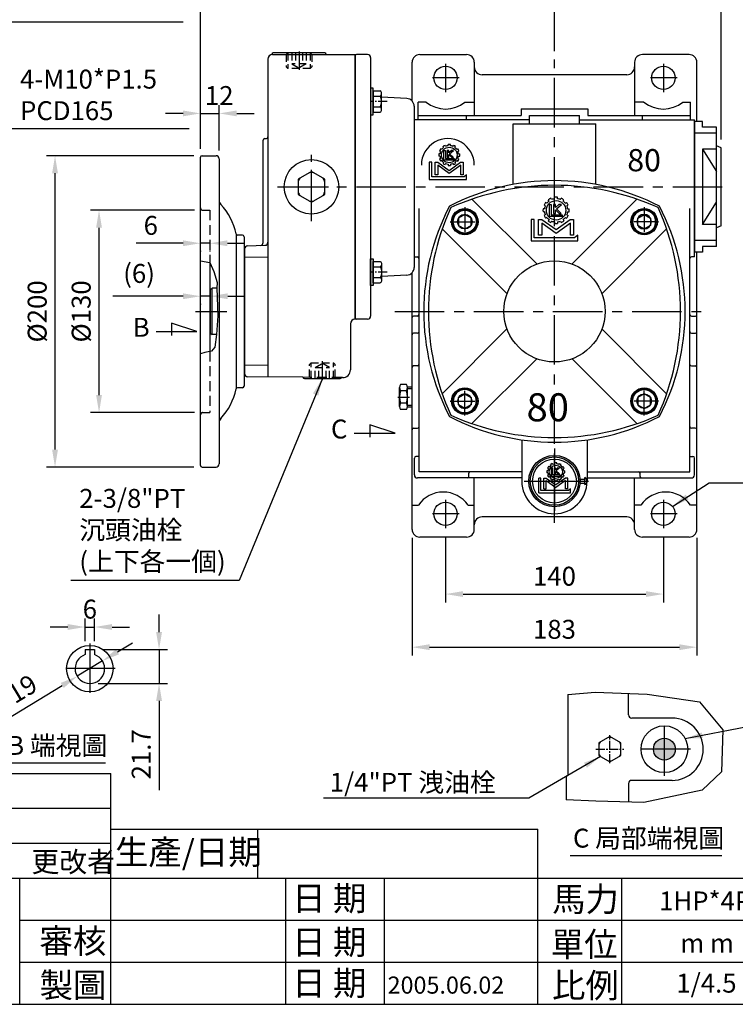
# Model space of a CAD drawing. Extents: x 10 to 2634, y 10 to 986.
# Drawn here: x 325 to 785, y 26 to 658 of the extents above; entities that cross this region are included whole.
import ezdxf

# ---------------------------------------------------------------- set-up
doc = ezdxf.new("R2010")
doc.units = 0
for name, pattern in [('CENTER', [50.8, 31.75, -6.35, 6.35, -6.35]), ('CENTER2', [28.575, 19.05, -3.175, 3.175, -3.175]), ('HIDDEN', [9.525, 6.35, -3.175])]:
    doc.linetypes.add(name, pattern=pattern)
doc.layers.get('Defpoints').update_dxf_attribs({"linetype": 'CONTINUOUS'})
for name, color, linetype in [('BASE', 251, 'CONTINUOUS'), ('BORDER', 5, 'CONTINUOUS'), ('CENTER', 6, 'CENTER'), ('DIM', 3, 'CONTINUOUS'), ('HACHURE', 1, 'CONTINUOUS'), ('HATCH', 1, 'CONTINUOUS'), ('HIDDEN', 4, 'HIDDEN'), ('MAIN', 7, 'CONTINUOUS')]:
    doc.layers.add(name, color=color, linetype=linetype)
doc.styles.add('CHINA', font='romanc.shx', dxfattribs={"bigfont": 'china.shx'})
doc.dimstyles.new('CHINA', dxfattribs={"dimscale": 4.5, "dimtxt": 2.7, "dimasz": 2.5, "dimexe": 1.2, "dimexo": 1.2, "dimgap": 1.2, "dimtad": 1, "dimdec": 3, "dimzin": 9, "dimdsep": 46, "dimtxsty": 'CHINA', "dimcen": 0, "dimclrd": 256, "dimclre": 256, "dimclrt": 256, "dimadec": 0, "dimazin": 2, "dimtm": 1e-09, "dimtfac": 0.7, "dimtdec": 3, "dimtmove": 0, "dimatfit": 3, "dimfxl": 0, "dimtolj": 1, "dimtzin": 9, "dimlwd": -1, "dimlwe": -1, "dimarcsym": 0})

# ---------------------------------------------------------------- blocks, each defined once
blk = doc.blocks.new('A$C67C273A8')
at = {"layer": 'HACHURE'}
h = blk.add_hatch(color=256, dxfattribs=at)
h.paths.add_polyline_path([(19.43, 34.68), (19.43, 35.65, 0.414214), (2.93, 19.15), (3.9, 19.15, -0.414214)])
h.paths.add_polyline_path([(34.96, 19.15), (35.93, 19.15, 0.414214), (19.43, 35.65), (19.43, 34.68, -0.414214)])
h.paths.add_polyline_path([(35.93, 19.15), (34.96, 19.15, -0.414214), (19.43, 3.62), (19.43, 2.65, 0.414214)])
h.paths.add_polyline_path([(3.9, 19.15), (2.93, 19.15, 0.414214), (19.43, 2.65), (19.43, 3.62, -0.414214)])
at = {"layer": 'CENTER', "ltscale": 0.5}
for p, q in [((19.43, 40.04), (19.43, 0)), ((0, 19.15), (42.11, 19.15))]:
    blk.add_line(p, q, dxfattribs=at)
at = {"layer": 'HACHURE'}
for p, q in [((15.25, 25.74), (14.56, 25.74)), ((15.6, 27.07), (15.01, 27.41)), ((16.24, 28.18), (15.65, 28.52)), ((17.22, 29.16), (16.88, 29.75)), ((17.4, 27.6), (17.4, 22.34)), ((17.4, 27.6), (18.22, 27.6)), ((18.33, 29.8), (17.99, 30.39)), ((18.22, 23.15), (18.22, 27.6)), ((19.25, 27.6), (19.25, 23.75)), ((19.25, 27.6), (20.07, 27.6)), ((19.66, 30.15), (19.66, 30.84)), ((20.07, 26.36), (20.07, 27.6)), ((21.57, 27.6), (20.07, 26.36)), ((20.07, 23.75), (20.07, 25.39)), ((20.07, 25.39), (21.71, 23.75)), ((22.68, 27.6), (20.51, 25.78)), ((22.62, 23.75), (20.51, 25.78)), ((20.95, 30.15), (20.95, 30.84)), ((21.57, 27.6), (22.68, 27.6)), ((22.28, 29.8), (22.62, 30.39)), ((23.39, 29.16), (23.73, 29.75)), ((24.36, 28.18), (24.96, 28.52)), ((25, 27.07), (25.6, 27.41)), ((25.36, 25.74), (26.05, 25.74)), ((10.7, 21.11), (9.3, 21.11)), ((9.3, 11.7), (9.3, 21.11)), ((10.7, 13.02), (10.7, 21.11)), ((12.6, 14.13), (12.6, 21.11)), ((12.6, 21.11), (14.13, 21.11)), ((14, 19.49), (20.3, 14.95)), ((14, 14.13), (14, 19.49)), ((14.13, 21.11), (20.3, 16.66)), ((15.25, 24.46), (14.56, 24.46)), ((15.6, 23.12), (15.01, 22.78)), ((16.24, 22.01), (15.65, 21.67)), ((17.22, 21.04), (16.88, 20.44)), ((17.4, 22.34), (23.05, 22.34)), ((18.33, 20.4), (17.99, 19.8)), ((23.05, 23.15), (18.22, 23.15)), ((19.25, 23.75), (20.07, 23.75)), ((19.66, 20.04), (19.66, 19.35)), ((26.48, 21.11), (20.3, 16.66)), ((26.61, 19.49), (20.3, 14.95)), ((20.95, 20.04), (20.95, 19.35)), ((21.71, 23.75), (22.62, 23.75)), ((22.28, 20.4), (22.62, 19.8)), ((23.05, 22.34), (23.05, 23.15)), ((23.39, 21.04), (23.73, 20.44)), ((24.36, 22.01), (24.96, 21.67)), ((25, 23.12), (25.6, 22.78)), ((25.36, 24.46), (26.05, 24.46)), ((28.01, 21.11), (26.48, 21.11)), ((26.61, 14.13), (26.61, 19.49)), ((28.01, 14.13), (28.01, 21.11)), ((28.44, 13.02), (10.7, 13.02)), ((12.6, 14.13), (14, 14.13)), ((28.01, 14.13), (26.61, 14.13)), ((29.79, 14.18), (28.44, 13.02)), ((29.79, 11.7), (29.79, 14.18)), ((9.3, 11.7), (29.79, 11.7))]:
    blk.add_line(p, q, dxfattribs=at)
blk.add_circle((20.3, 25.1), 4.25, dxfattribs=at)
for radius, start, end in [(5.78, 173.63441, 186.36559), (5.78, 143.63441, 156.36559), (5.1, 157.21859, 172.78141), (5.1, 127.21859, 142.78141), (5.78, 113.63441, 126.36559), (5.1, 97.21859, 112.78141), (5.78, 83.63441, 96.36559), (5.1, 67.21859, 82.78141), (5.78, 53.63441, 66.36559), (5.1, 37.21859, 52.78141), (5.78, 23.63441, 36.36559), (5.1, 7.21859, 22.78141), (5.78, 353.63441, 6.36559), (5.78, 203.63441, 216.36559), (5.1, 187.21859, 202.78141), (5.1, 217.21859, 232.78141), (5.78, 233.63441, 246.36559), (5.1, 247.21859, 262.78141), (5.78, 263.63441, 276.36559), (5.1, 277.21859, 292.78141), (5.78, 293.63441, 306.36559), (5.1, 307.21859, 322.78141), (5.78, 323.63441, 336.36559), (5.1, 337.21859, 352.78141)]:
    blk.add_arc((20.3, 25.1), radius, start, end, dxfattribs=at)
at = {"layer": 'MAIN'}
for p, q in [((35.88, 20.45), (38.93, 20.45)), ((38.93, 16.9), (38.93, 21.4)), ((35.88, 17.85), (38.93, 17.85))]:
    blk.add_line(p, q, dxfattribs=at)
for radius in [16.5, 15.53, 14.07]:
    blk.add_circle((19.43, 19.15), radius, dxfattribs=at)
blk.add_arc((37.9, 19.15), 2.47, 294.56527, 65.43473, dxfattribs=at)
blk = doc.blocks.new('A$C78B94740')
at = {"layer": 'CENTER', "ltscale": 0.5}
for p, q in [((9.31, 18.76), (9.31, 0)), ((0, 9.45), (18.62, 9.45))]:
    blk.add_line(p, q, dxfattribs=at)
at = {"layer": 'HATCH'}
for radius in [7.4, 4.7]:
    blk.add_circle((9.31, 9.45), radius, dxfattribs=at)
at = {"layer": 'MAIN'}
blk.add_lwpolyline([(9.31, 14.15), (5.24, 11.8), (5.24, 7.1), (9.31, 4.75), (13.38, 7.1), (13.38, 11.8)], close=True, dxfattribs=at)
blk.add_circle((9.31, 9.45), 8, dxfattribs=at)
blk = doc.blocks.new('A$C2E3147FB')
at = {"layer": 'CENTER', "linetype": 'CENTER2', "ltscale": 0.3}
blk.add_line((0, 8.08), (7.55, 8.08), dxfattribs=at)
at = {"layer": 'MAIN'}
for p, q in [((1.24, 2.02), (1.24, 14.15)), ((5.76, 16.17), (1.73, 16.17)), ((6.24, 2.02), (6.24, 14.15)), ((5.76, 12.12), (1.73, 12.12)), ((5.76, 4.04), (1.73, 4.04)), ((5.76, 0), (1.73, 0))]:
    blk.add_line(p, q, dxfattribs=at)
for centre, radius, start, end in [((5.69, 14.15), 4.44, 152.95016, 207.04984), ((1.8, 14.15), 4.44, 332.95016, 27.04984), ((18.29, 8.08), 17.05, 166.28402, 193.71598), ((-10.8, 8.08), 17.05, 346.28402, 13.71598), ((5.69, 2.02), 4.44, 152.95016, 207.04984), ((1.8, 2.02), 4.44, 332.95016, 27.04984)]:
    blk.add_arc(centre, radius, start, end, dxfattribs=at)
blk = doc.blocks.new('A$C32FC6759')
at = {"layer": 'CENTER', "linetype": 'CENTER2', "ltscale": 0.3}
blk.add_line((0, 6.93), (10.67, 6.93), dxfattribs=at)
at = {"layer": 'MAIN'}
for p, q in [((8.95, 13.86), (4.45, 13.86)), ((8.95, 0), (8.95, 13.86)), ((3.45, 12.13), (3.45, 1.73)), ((8.95, 10.39), (4.45, 10.39)), ((8.95, 3.46), (4.45, 3.46)), ((8.95, 0), (4.45, 0))]:
    blk.add_line(p, q, dxfattribs=at)
for centre, radius, start, end in [((5.45, 12.12), 2, 120.17232, 239.82768), ((9.97, 6.93), 6.52, 147.90203, 212.09797), ((5.45, 1.73), 2, 120.17277, 239.82723)]:
    blk.add_arc(centre, radius, start, end, dxfattribs=at)
blk = doc.blocks.new('A$C296679F1')
at = {"layer": 'DIM'}
blk.add_hatch(color=256, dxfattribs=at).paths.add_polyline_path([(1.6, 17), (0, 17), (0, 0), (1.6, 0)])
for p, q in [((0, 17), (0, 0)), ((1.6, 17), (0, 17)), ((1.6, 0), (1.6, 17)), ((0, 0), (1.6, 0))]:
    blk.add_line(p, q, dxfattribs=at)
blk = doc.blocks.new('3-03')
at = {"layer": 'HATCH'}
for p, q in [((9.26, 20.46), (8.88, 21.12)), ((10.56, 21.21), (10.18, 21.87)), ((12.13, 21.63), (12.13, 22.39)), ((13.63, 21.63), (13.63, 22.39)), ((15.21, 21.21), (15.59, 21.87)), ((16.51, 20.46), (16.89, 21.12)), ((6.93, 16.43), (6.17, 16.43)), ((7.35, 18.01), (6.7, 18.39)), ((8.1, 19.31), (7.45, 19.69)), ((9.49, 12.45), (9.49, 18.61)), ((9.49, 18.61), (10.44, 18.61)), ((10.44, 18.61), (10.44, 13.4)), ((11.64, 18.61), (11.64, 14.11)), ((12.61, 18.61), (11.64, 18.61)), ((14.36, 18.61), (12.61, 17.16)), ((12.61, 17.16), (12.61, 18.61)), ((12.61, 14.11), (12.61, 16.02)), ((12.61, 16.02), (14.53, 14.11)), ((13.12, 16.48), (15.66, 18.61)), ((15.59, 14.11), (13.12, 16.48)), ((15.66, 18.61), (14.36, 18.61)), ((17.66, 19.31), (18.32, 19.69)), ((18.41, 18.01), (19.07, 18.39)), ((18.84, 16.43), (19.59, 16.43)), ((0, 11.01), (0, 0)), ((1.64, 11.01), (0, 11.01)), ((1.64, 1.55), (1.64, 11.01)), ((3.86, 2.85), (3.86, 11.01)), ((3.86, 11.01), (5.65, 11.01)), ((5.65, 11.01), (12.88, 5.8)), ((6.93, 14.93), (6.17, 14.93)), ((7.35, 13.35), (6.7, 12.98)), ((8.1, 12.06), (7.45, 11.68)), ((9.26, 10.9), (8.88, 10.25)), ((16.1, 12.45), (9.49, 12.45)), ((10.56, 10.15), (10.18, 9.5)), ((10.44, 13.4), (16.1, 13.4)), ((11.64, 14.11), (12.61, 14.11)), ((12.88, 5.8), (20.11, 11.01)), ((14.53, 14.11), (15.59, 14.11)), ((15.21, 10.15), (15.59, 9.5)), ((16.1, 13.4), (16.1, 12.45)), ((16.51, 10.9), (16.89, 10.25)), ((17.66, 12.06), (18.32, 11.68)), ((18.41, 13.35), (19.07, 12.98)), ((18.84, 14.93), (19.59, 14.93)), ((20.11, 11.01), (21.9, 11.01)), ((21.9, 11.01), (21.9, 2.85)), ((5.5, 9.11), (5.5, 2.85)), ((12.88, 3.8), (5.5, 9.11)), ((12.13, 9.73), (12.13, 8.97)), ((20.26, 9.11), (12.88, 3.8)), ((13.63, 9.73), (13.63, 8.97)), ((20.26, 2.85), (20.26, 9.11)), ((0, 0), (23.99, 0)), ((22.41, 1.55), (1.64, 1.55)), ((5.5, 2.85), (3.86, 2.85)), ((21.9, 2.85), (20.26, 2.85)), ((23.99, 2.91), (22.41, 1.55)), ((23.99, 0), (23.99, 2.91))]:
    blk.add_line(p, q, dxfattribs=at)
blk.add_circle((12.88, 15.68), 5, dxfattribs=at)
for radius, start, end in [(6, 127.1808, 142.8192), (6.75, 113.6206, 126.3794), (6, 97.1808, 112.8192), (6.75, 83.6206, 96.3794), (6, 67.1808, 82.8192), (6.75, 53.6206, 66.3794), (6, 37.1808, 52.8192), (6.75, 173.6206, 186.3794), (6.75, 143.6206, 156.3794), (6, 157.1808, 172.8192), (6.75, 23.6206, 36.3794), (6, 7.1808, 22.8192), (6.75, 353.6206, 6.3794), (6.75, 203.6206, 216.3794), (6, 187.1808, 202.8192), (6, 217.1808, 232.8192), (6.75, 233.6206, 246.3794), (6, 247.1808, 262.8192), (6, 277.1808, 292.8192), (6.75, 293.6206, 306.3794), (6, 307.1808, 322.8192), (6.75, 323.6206, 336.3794), (6, 337.1808, 352.8192), (6.75, 263.6206, 276.3794)]:
    blk.add_arc((12.88, 15.68), radius, start, end, dxfattribs=at)
blk = doc.blocks.new('*D62')
at = {"layer": 'Defpoints', "color": 0}
for p in [(373.09, 268.1), (367.09, 253.55), (373.09, 253.55)]:
    blk.add_point(p, dxfattribs=at)
at = {"layer": 'DIM'}
for p, q in [((367.09, 258.95), (367.09, 273.5)), ((373.09, 258.95), (373.09, 273.5)), ((355.84, 268.1), (344.59, 268.1)), ((367.09, 268.1), (373.09, 268.1)), ((384.34, 268.1), (395.59, 268.1))]:
    blk.add_line(p, q, dxfattribs=at)
for points in [[(355.84, 269.98), (355.84, 266.23), (367.09, 268.1)], [(384.34, 269.98), (384.34, 266.23), (373.09, 268.1)]]:
    blk.add_solid(points, dxfattribs=at)
at = {"layer": 'DIM', "insert": (370.09, 279.58), "char_height": 12.15, "attachment_point": 5, "style": 'CHINA'}
blk.add_mtext('\\A1;6', dxfattribs=at)
blk = doc.blocks.new('*D63')
at = {"layer": 'Defpoints', "color": 0}
for p in [(373.09, 253.55), (414.57, 253.55), (370.09, 231.85)]:
    blk.add_point(p, dxfattribs=at)
at = {"layer": 'DIM'}
for p, q in [((414.57, 264.8), (414.57, 276.05)), ((378.49, 253.55), (419.97, 253.55)), ((414.57, 253.55), (414.57, 231.85)), ((375.49, 231.85), (419.97, 231.85)), ((414.57, 220.6), (414.57, 163.26))]:
    blk.add_line(p, q, dxfattribs=at)
for points in [[(412.69, 264.8), (416.44, 264.8), (414.57, 253.55)], [(412.69, 220.6), (416.44, 220.6), (414.57, 231.85)]]:
    blk.add_solid(points, dxfattribs=at)
at = {"layer": 'DIM', "insert": (403.09, 186.31), "char_height": 12.15, "attachment_point": 5, "rotation": 90, "style": 'CHINA'}
blk.add_mtext('\\A1;21.7', dxfattribs=at)
blk = doc.blocks.new('*D64')
at = {"layer": 'Defpoints', "color": 0}
for p in [(441.21, 515.09), (441.21, 514.59), (447.21, 515.25)]:
    blk.add_point(p, dxfattribs=at)
at = {"layer": 'DIM'}
for p, q in [((429.96, 514.59), (399.81, 514.59)), ((447.21, 514.59), (441.21, 514.59)), ((458.46, 514.59), (469.71, 514.59)), ((441.21, 509.69), (441.21, 509.19)), ((447.21, 509.85), (447.21, 509.19))]:
    blk.add_line(p, q, dxfattribs=at)
for points in [[(429.96, 516.47), (429.96, 512.72), (441.21, 514.59)], [(458.46, 516.47), (458.46, 512.72), (447.21, 514.59)]]:
    blk.add_solid(points, dxfattribs=at)
at = {"layer": 'DIM', "insert": (409.26, 526.07), "char_height": 12.15, "attachment_point": 5, "style": 'CHINA'}
blk.add_mtext('\\A1;6', dxfattribs=at)
blk = doc.blocks.new('*D65')
at = {"layer": 'Defpoints', "color": 0}
for p in [(376, 535.82), (442.71, 535.82), (442.71, 405.82)]:
    blk.add_point(p, dxfattribs=at)
at = {"layer": 'DIM'}
for p, q in [((437.31, 535.82), (370.6, 535.82)), ((376, 417.07), (376, 524.57)), ((437.31, 405.82), (370.6, 405.82))]:
    blk.add_line(p, q, dxfattribs=at)
for points in [[(374.12, 524.57), (377.87, 524.57), (376, 535.82)], [(374.12, 417.07), (377.87, 417.07), (376, 405.82)]]:
    blk.add_solid(points, dxfattribs=at)
at = {"layer": 'DIM', "insert": (364.52, 470.82), "char_height": 12.15, "attachment_point": 5, "rotation": 90, "style": 'CHINA'}
blk.add_mtext('\\A1;%%C130', dxfattribs=at)
blk = doc.blocks.new('*D66')
at = {"layer": 'Defpoints', "color": 0}
for p in [(347.72, 570.82), (442.21, 570.82), (442.21, 370.82)]:
    blk.add_point(p, dxfattribs=at)
at = {"layer": 'DIM'}
for p, q in [((436.81, 570.82), (342.32, 570.82)), ((347.72, 382.07), (347.72, 559.57)), ((436.81, 370.82), (342.32, 370.82))]:
    blk.add_line(p, q, dxfattribs=at)
for points in [[(345.84, 559.57), (349.59, 559.57), (347.72, 570.82)], [(345.84, 382.07), (349.59, 382.07), (347.72, 370.82)]]:
    blk.add_solid(points, dxfattribs=at)
at = {"layer": 'DIM', "insert": (336.24, 470.82), "char_height": 12.15, "attachment_point": 5, "rotation": 90, "style": 'CHINA'}
blk.add_mtext('\\A1;%%C200', dxfattribs=at)
blk = doc.blocks.new('*D67')
at = {"layer": 'Defpoints', "color": 0}
for p in [(453.21, 597.99), (441.21, 569.82), (453.21, 568.82)]:
    blk.add_point(p, dxfattribs=at)
at = {"layer": 'DIM'}
for p, q in [((441.21, 575.22), (441.21, 603.39)), ((453.21, 574.22), (453.21, 603.39)), ((429.96, 597.99), (418.71, 597.99)), ((441.21, 597.99), (453.21, 597.99)), ((464.46, 597.99), (475.71, 597.99))]:
    blk.add_line(p, q, dxfattribs=at)
for points in [[(429.96, 599.86), (429.96, 596.11), (441.21, 597.99)], [(464.46, 599.86), (464.46, 596.11), (453.21, 597.99)]]:
    blk.add_solid(points, dxfattribs=at)
at = {"layer": 'DIM', "insert": (453.21, 609.46), "char_height": 12.15, "attachment_point": 5, "style": 'CHINA'}
blk.add_mtext('\\A1;12', dxfattribs=at)
blk = doc.blocks.new('*D68')
at = {"layer": 'Defpoints', "color": 0}
for p in [(668.67, 680.41), (668.67, 632.57), (441.21, 569.82)]:
    blk.add_point(p, dxfattribs=at)
at = {"layer": 'DIM'}
for p, q in [((441.21, 575.22), (441.21, 685.81)), ((668.67, 637.97), (668.67, 685.81)), ((452.46, 680.41), (657.42, 680.41))]:
    blk.add_line(p, q, dxfattribs=at)
for points in [[(452.46, 682.28), (452.46, 678.53), (441.21, 680.41)], [(657.42, 682.28), (657.42, 678.53), (668.67, 680.41)]]:
    blk.add_solid(points, dxfattribs=at)
at = {"layer": 'DIM', "insert": (554.94, 695.07), "char_height": 12.15, "attachment_point": 5, "style": 'CHINA'}
blk.add_mtext('\\A1;(227)', dxfattribs=at)
blk = doc.blocks.new('*D69')
at = {"layer": 'Defpoints', "color": 0}
for p in [(775.83, 713.65), (775.83, 575.82), (441.21, 569.82)]:
    blk.add_point(p, dxfattribs=at)
at = {"layer": 'DIM'}
for p, q in [((441.21, 575.22), (441.21, 719.05)), ((775.83, 581.22), (775.83, 719.05)), ((452.46, 713.65), (764.58, 713.65))]:
    blk.add_line(p, q, dxfattribs=at)
for points in [[(452.46, 715.53), (452.46, 711.78), (441.21, 713.65)], [(764.58, 715.53), (764.58, 711.78), (775.83, 713.65)]]:
    blk.add_solid(points, dxfattribs=at)
at = {"layer": 'DIM', "insert": (608.52, 728.31), "char_height": 12.15, "attachment_point": 5, "style": 'CHINA'}
blk.add_mtext('\\A1;(335)', dxfattribs=at)
blk = doc.blocks.new('*D70')
at = {"layer": 'Defpoints', "color": 0}
for p in [(598.67, 331.54), (738.67, 331.54), (738.67, 289.26)]:
    blk.add_point(p, dxfattribs=at)
at = {"layer": 'DIM'}
for p, q in [((598.67, 326.14), (598.67, 283.86)), ((738.67, 326.14), (738.67, 283.86)), ((609.92, 289.26), (727.42, 289.26))]:
    blk.add_line(p, q, dxfattribs=at)
for points in [[(609.92, 291.13), (609.92, 287.38), (598.67, 289.26)], [(727.42, 291.13), (727.42, 287.38), (738.67, 289.26)]]:
    blk.add_solid(points, dxfattribs=at)
at = {"layer": 'DIM', "insert": (668.67, 300.73), "char_height": 12.15, "attachment_point": 5, "style": 'CHINA'}
blk.add_mtext('\\A1;140', dxfattribs=at)
blk = doc.blocks.new('*D71')
at = {"layer": 'Defpoints', "color": 0}
for p in [(577.17, 330.82), (760.17, 330.82), (760.17, 255.14)]:
    blk.add_point(p, dxfattribs=at)
at = {"layer": 'DIM'}
for p, q in [((577.17, 325.42), (577.17, 249.74)), ((760.17, 325.42), (760.17, 249.74)), ((588.42, 255.14), (748.92, 255.14))]:
    blk.add_line(p, q, dxfattribs=at)
for points in [[(588.42, 257.02), (588.42, 253.27), (577.17, 255.14)], [(748.92, 257.02), (748.92, 253.27), (760.17, 255.14)]]:
    blk.add_solid(points, dxfattribs=at)
at = {"layer": 'DIM', "insert": (668.67, 266.62), "char_height": 12.15, "attachment_point": 5, "style": 'CHINA'}
blk.add_mtext('\\A1;183', dxfattribs=at)
blk = doc.blocks.new('A$C41A54FB4')
at = {"layer": 'CENTER', "linetype": 'CENTER2', "ltscale": 0.3}
for p, q in [((10.88, 0), (10.88, 21.76)), ((0, 10.88), (21.76, 10.88))]:
    blk.add_line(p, q, dxfattribs=at)
at = {"layer": 'HACHURE'}
for start, end in [(82.34542, 97.65458), (142.34542, 157.65458), (22.34542, 37.65458), (202.34542, 217.65458), (322.34542, 337.65458), (262.34542, 277.65458)]:
    blk.add_arc((10.88, 10.88), 9.19, start, end, dxfattribs=at)
at = {"layer": 'MAIN'}
blk.add_lwpolyline([(10.88, 20.69), (2.38, 15.79), (2.38, 5.97), (10.88, 1.06), (19.38, 5.97), (19.38, 15.79)], close=True, dxfattribs=at)
blk = doc.blocks.new('A$C102663F3')
at = {"layer": 'CENTER', "linetype": 'CENTER2', "ltscale": 0.3}
for p, q in [((8.96, 0), (8.96, 17.92)), ((0, 8.96), (17.92, 8.96))]:
    blk.add_line(p, q, dxfattribs=at)
at = {"layer": 'HACHURE'}
for start, end in [(142.34542, 157.65458), (82.34542, 97.65458), (22.34542, 37.65458), (202.34542, 217.65458), (262.34542, 277.65458), (322.34542, 337.65458)]:
    blk.add_arc((8.96, 8.96), 7.57, start, end, dxfattribs=at)
at = {"layer": 'MAIN'}
blk.add_lwpolyline([(8.96, 17.04), (1.96, 13), (1.96, 4.92), (8.96, 0.88), (15.96, 4.92), (15.96, 13)], close=True, dxfattribs=at)
blk = doc.blocks.new('*D55')
at = {"layer": 'Defpoints', "color": 0}
for p in [(378.21, 246.29), (361.97, 236.42)]:
    blk.add_point(p, dxfattribs=at)
at = {"layer": 'DIM'}
for p, q in [((387.83, 252.13), (397.44, 257.97)), ((378.21, 246.29), (361.97, 236.42)), ((308.3, 203.81), (352.36, 230.58))]:
    blk.add_line(p, q, dxfattribs=at)
for points in [[(386.85, 253.73), (388.8, 250.53), (378.21, 246.29)], [(351.39, 232.18), (353.33, 228.98), (361.97, 236.42)]]:
    blk.add_solid(points, dxfattribs=at)
at = {"layer": 'DIM', "insert": (319.56, 224.08), "char_height": 12.15, "attachment_point": 5, "rotation": 31.2843, "style": 'CHINA'}
blk.add_mtext('\\A1;∅19', dxfattribs=at)
blk = doc.blocks.new('*D84')
at = {"layer": 'Defpoints', "color": 0}
for p in [(441.21, 481.06), (447.51, 481.24), (441.21, 480.57)]:
    blk.add_point(p, dxfattribs=at)
at = {"layer": 'DIM'}
for p, q in [((429.96, 480.57), (384.76, 480.57)), ((447.51, 480.57), (441.21, 480.57)), ((441.21, 475.66), (441.21, 475.17)), ((447.51, 475.84), (447.51, 475.17)), ((458.76, 480.57), (470.01, 480.57))]:
    blk.add_line(p, q, dxfattribs=at)
for points in [[(429.96, 482.44), (429.96, 478.69), (441.21, 480.57)], [(458.76, 482.44), (458.76, 478.69), (447.51, 480.57)]]:
    blk.add_solid(points, dxfattribs=at)
at = {"layer": 'DIM', "insert": (401.73, 495.22), "char_height": 12.15, "attachment_point": 5, "style": 'CHINA'}
blk.add_mtext('\\A1;(6)', dxfattribs=at)

msp = doc.modelspace()

# ---------------------------------------------------------------- hatches: boundary and pattern name
at = {"layer": 'MAIN'}
h = msp.add_hatch(color=256, dxfattribs=at)
h.paths.add_polyline_path([(746.285, 189.611, 0.41421356), (739.285, 196.611), (739.285, 189.611)])
h.paths.add_polyline_path([(739.285, 196.611, 0.41421356), (732.285, 189.611), (739.285, 189.611)])
h.paths.add_polyline_path([(739.285, 182.611), (739.285, 189.611), (732.285, 189.611, 0.41421356)])
h.paths.add_polyline_path([(746.285, 189.611), (739.285, 189.611), (739.285, 182.611, 0.41421356)])

# ---------------------------------------------------------------- linework, layer by layer
at = {"layer": 'BORDER'}
for p, q in [((14.5, 106.75), (1180, 106.75)), ((14.5, 25.75), (1180, 25.75))]:
    msp.add_line(p, q, dxfattribs=at)
at = {"layer": 'CENTER'}
for p, q in [((504.5053, 637.7417), (504.5053, 625.8794)), ((668.6653, 335.0255), (668.6653, 632.5696)), ((598.6653, 629.8271), (598.6653, 611.5353)), ((738.6653, 629.8271), (738.6653, 611.5353)), ((607.4929, 620.8203), (590.306, 620.8203)), ((747.4929, 620.8203), (730.306, 620.8203)), ((512.5053, 528.764), (512.5053, 571.3044)), ((490.6441, 550.8203), (781.0953, 550.8203)), ((438.0653, 470.8203), (458.0988, 470.8203)), ((566.1277, 470.8203), (762.8457, 470.8203)), ((519.5053, 426.8989), (519.5053, 438.7612)), ((651.273, 361.8203), (687.3351, 361.8203)), ((598.6653, 349.8271), (598.6653, 331.5353)), ((738.6653, 349.8271), (738.6653, 331.5353)), ((607.4929, 340.8203), (590.306, 340.8203)), ((747.4929, 340.8203), (730.306, 340.8203)), ((370.0934, 257.6042), (370.0934, 225.1042)), ((386.3434, 241.3542), (353.8434, 241.3542)), ((739.285, 172.582), (739.285, 206.5239)), ((756.0103, 189.611), (721.8288, 189.611))]:
    msp.add_line(p, q, dxfattribs=at)
at = {"layer": 'DIM'}
for p, q in [((422.6148, 463.2316), (422.6148, 455.2769)), ((438.9483, 457.8615), (422.6148, 463.2316)), ((412.6233, 457.8615), (438.9483, 457.8615)), ((540.0043, 392.5182), (566.3293, 392.5182)), ((566.3293, 392.5182), (549.9958, 397.8883)), ((549.9958, 397.8883), (549.9958, 389.9336)), ((315.1741, 180.8886), (380.1828, 180.8886)), ((14.5, 151.6416), (383.5, 151.6416)), ((14.5, 129.1958), (383.5, 129.1958)), ((678.762, 121.3367), (776.2017, 121.3367)), ((325, 25.75), (325, 106.75)), ((325, 25.75), (325, 106.75)), ((383.5, 25.75), (383.5, 106.75)), ((496, 25.75), (496, 106.75)), ((559.533, 25.75), (559.533, 106.75)), ((658, 25.75), (658, 106.75)), ((712, 25.75), (712, 106.75)), ((325, 79.75), (1180, 79.75)), ((325, 52.75), (1000, 52.75))]:
    msp.add_line(p, q, dxfattribs=at)
msp.add_lwpolyline([(677.285, 224.7381), (694.8698, 226.2437), (728.2065, 224.994), (761.96, 219.9949), (776.8034, 202.0814), (776.0444, 175.003), (763.6268, 163.3384), (726.123, 155.4231), (695.2866, 156.2563), (676.285, 157.0895)], dxfattribs=at)
at = {"layer": 'HACHURE'}
msp.add_line((448.734, 455.9203), (448.734, 485.7203), dxfattribs=at)
at = {"layer": 'HIDDEN', "ltscale": 0.75}
for p, q in [((496.2553, 635.8203), (497.2553, 636.8203)), ((496.2553, 635.8203), (496.2553, 627.8203)), ((497.2553, 636.8203), (497.2553, 626.8203)), ((499.8053, 636.8203), (499.8053, 629.8203)), ((502.1553, 636.8203), (502.1553, 629.8203)), ((506.8553, 636.8203), (506.8553, 629.8203)), ((509.2053, 636.8203), (509.2053, 629.8203)), ((511.7553, 636.8203), (511.7553, 626.8203)), ((512.7553, 635.8203), (511.7553, 636.8203)), ((512.7553, 635.8203), (512.7553, 627.8203)), ((496.2553, 627.8203), (497.2553, 626.8203)), ((511.7553, 626.8203), (497.2553, 626.8203)), ((509.2053, 629.8203), (499.8053, 629.8203)), ((499.8053, 629.8203), (504.5053, 627.1067)), ((509.2053, 629.8203), (504.5053, 627.1067)), ((512.7553, 627.8203), (511.7553, 626.8203)), ((511.2553, 436.8203), (512.2553, 437.8203)), ((511.2553, 428.8203), (511.2553, 436.8203)), ((512.2553, 437.8203), (526.7553, 437.8203)), ((512.2553, 427.8203), (512.2553, 437.8203)), ((514.8053, 434.8203), (519.5053, 437.5338)), ((524.2053, 434.8203), (519.5053, 437.5338)), ((526.7553, 427.8203), (526.7553, 437.8203)), ((527.7553, 436.8203), (526.7553, 437.8203)), ((527.7553, 428.8203), (527.7553, 436.8203)), ((514.8053, 434.8203), (524.2053, 434.8203)), ((514.8053, 427.8203), (514.8053, 434.8203)), ((517.1553, 427.8203), (517.1553, 434.8203)), ((521.8553, 427.8203), (521.8553, 434.8203)), ((524.2053, 427.8203), (524.2053, 434.8203)), ((511.2553, 428.8203), (512.2553, 427.8203)), ((527.7553, 428.8203), (526.7553, 427.8203))]:
    msp.add_line(p, q, dxfattribs=at)
at = {"layer": 'HIDDEN'}
for p, q in [((442.7053, 535.8203), (447.2053, 535.8203)), ((447.2053, 535.8203), (447.2053, 502.2043)), ((447.2053, 445.0621), (447.2053, 405.8203)), ((531.8785, 428.276), (507.0261, 428.4929)), ((442.7053, 405.8203), (447.2053, 405.8203))]:
    msp.add_line(p, q, dxfattribs=at)
for centre, start, end in [((442.7053, 537.3203), 180, 270), ((442.7053, 404.3203), 90, 180)]:
    msp.add_arc(centre, 1.5, start, end, dxfattribs=at)
at = {"layer": 'MAIN'}
for p, q in [((484.5053, 632.8203), (484.5053, 428.6894)), ((486.9716, 635.8552), (486.9687, 635.7719)), ((487.5053, 635.8203), (540.5053, 635.8203)), ((521.0396, 636.8203), (487.971, 636.8203)), ((511.7553, 636.8203), (497.2553, 636.8203)), ((522.339, 635.8552), (522.3402, 635.8203)), ((540.5053, 465.8203), (540.5053, 635.8203)), ((540.5053, 634.8203), (540.5053, 466.8203)), ((550.5053, 633.8203), (550.5053, 467.8203)), ((582.1653, 635.8203), (612.1653, 635.8203)), ((755.1653, 635.8203), (725.1653, 635.8203)), ((577.1653, 605.8251), (577.1653, 630.8203)), ((617.1653, 630.8203), (617.1653, 627.8203)), ((617.1653, 627.8203), (617.1653, 596.633)), ((720.1653, 630.8203), (720.1653, 596.633)), ((760.1653, 592.8203), (760.1653, 630.8203)), ((715.1653, 622.8203), (622.1653, 622.8203)), ((720.1653, 620.8203), (720.1653, 617.8203)), ((573.767, 607.5686), (557.6053, 608.4156)), ((578.5053, 602.5755), (578.5053, 499.0651)), ((586.1653, 605.2078), (581.1653, 605.2078)), ((581.1653, 593.8203), (581.1653, 605.2078)), ((611.1653, 605.2078), (617.1653, 605.2078)), ((647.1653, 600.8679), (690.1653, 600.8679)), ((647.1653, 600.8679), (647.1653, 596.633)), ((690.1653, 600.8679), (690.1653, 596.633)), ((726.1653, 605.2078), (720.1653, 605.2078)), ((751.1653, 605.2078), (756.1653, 605.2078)), ((756.1653, 593.8203), (756.1653, 605.2078)), ((581.1653, 596.633), (647.1653, 596.633)), ((612.1653, 593.8203), (612.1653, 596.633)), ((652.6653, 591.3203), (652.6653, 596.633)), ((652.6653, 596.633), (684.6653, 596.633)), ((684.6653, 591.3203), (684.6653, 596.633)), ((690.1653, 596.633), (756.1653, 596.633)), ((725.1653, 593.8203), (725.1653, 596.633)), ((578.6653, 505.8203), (578.6653, 593.8203)), ((652.6653, 593.8203), (578.6653, 593.8203)), ((642.1653, 591.3203), (695.1653, 591.3203)), ((642.1653, 552.4005), (642.1653, 591.3203)), ((684.6653, 593.8203), (758.6653, 593.8203)), ((695.1653, 552.4005), (695.1653, 591.3203)), ((758.6653, 505.8203), (758.6653, 593.8203)), ((758.8253, 508.8203), (758.8253, 592.8203)), ((763.8253, 592.8203), (758.8253, 592.8203)), ((763.8253, 589.2365), (763.8253, 592.8203)), ((482.4704, 581.854), (483.5402, 581.8914)), ((772.8253, 585.3811), (758.8253, 585.3811)), ((481.5053, 514.9961), (481.5053, 580.8546)), ((441.2053, 371.8203), (441.2053, 569.8203)), ((442.2053, 570.8203), (451.2053, 570.8203)), ((763.8253, 575.0944), (763.8253, 526.5462)), ((763.8253, 575.0944), (772.8253, 560.7198)), ((772.8253, 575.0944), (763.8253, 575.0944)), ((453.2053, 568.8203), (453.2053, 372.8203)), ((758.6653, 505.8203), (758.6653, 554.8203)), ((657.3067, 501.2708), (615.6704, 542.907)), ((680.0239, 501.2708), (721.6601, 542.907)), ((763.8253, 526.5462), (772.8253, 540.9208)), ((581.6653, 367.8203), (581.6653, 536.901)), ((755.6653, 367.8203), (755.6653, 536.901)), ((772.8253, 526.5462), (763.8253, 526.5462)), ((464.2053, 520.2558), (464.2053, 421.3847)), ((468.2053, 519.8203), (465.0308, 519.8203)), ((469.2053, 518.8203), (469.2053, 422.8203)), ((638.2148, 482.1789), (596.5786, 523.8151)), ((699.1158, 482.1789), (740.752, 523.8151)), ((471.4355, 512.8877), (482.5751, 513.2767)), ((772.8253, 516.2595), (758.8253, 516.2595)), ((763.8253, 512.4041), (763.8253, 508.8203)), ((469.5053, 510.8889), (469.5053, 430.8029)), ((763.8253, 508.8203), (758.8253, 508.8203)), ((760.1653, 330.8203), (760.1653, 508.8203)), ((447.2053, 502.2043), (447.2053, 445.0621)), ((578.6653, 505.8203), (580.6653, 505.8203)), ((758.6653, 505.8203), (756.6653, 505.8203)), ((573.767, 494.072), (557.6053, 493.225)), ((577.1653, 330.8203), (577.1653, 495.8155)), ((447.5053, 484.8599), (448.734, 485.7203)), ((447.5053, 484.8599), (447.5053, 456.7807)), ((451.7, 485.7203), (448.734, 485.7203)), ((537.5053, 462.8203), (537.5053, 433.2707)), ((580.6653, 467.8203), (578.1653, 467.8203)), ((756.6653, 467.8203), (759.1653, 467.8203)), ((447.5053, 456.7807), (448.734, 455.9203)), ((451.3955, 455.9203), (448.734, 455.9203)), ((580.6653, 456.8203), (578.1653, 456.8203)), ((638.1629, 459.6018), (596.5786, 417.8254)), ((699.1677, 459.6018), (740.752, 417.8254)), ((756.6653, 456.8203), (759.1653, 456.8203)), ((657.3067, 440.3698), (615.6704, 398.7336)), ((680.0239, 440.3698), (721.6601, 398.7336)), ((580.6653, 435.8203), (578.1653, 435.8203)), ((756.6653, 435.8203), (759.1653, 435.8203)), ((507.0261, 428.4929), (471.4878, 428.803)), ((507.971, 427.8203), (531.0396, 427.8203)), ((512.2553, 427.8203), (526.7553, 427.8203)), ((532.4617, 428.2709), (531.8785, 428.276)), ((468.2053, 421.8203), (465.0308, 421.8203)), ((574.1653, 422.3203), (577.1653, 422.3203)), ((577.1653, 409.3203), (574.1653, 409.3203)), ((578.1653, 395.8203), (580.6653, 395.8203)), ((759.1653, 395.8203), (756.6653, 395.8203)), ((647.6653, 388.3351), (647.6653, 361.8203)), ((689.6653, 388.3351), (689.6653, 361.8203)), ((578.6653, 365.8203), (578.6653, 376.633)), ((581.6653, 377.633), (579.6653, 377.633)), ((755.6653, 377.633), (757.6653, 377.633)), ((758.6653, 365.8203), (758.6653, 376.633)), ((442.2053, 370.8203), (451.2053, 370.8203)), ((647.6653, 367.8203), (581.6653, 367.8203)), ((613.6653, 364.8203), (613.6653, 366.8203)), ((689.6653, 367.8203), (755.6653, 367.8203)), ((723.6653, 364.8203), (723.6653, 366.8203)), ((647.6653, 363.8203), (580.6653, 363.8203)), ((617.1653, 333.8203), (617.1653, 363.8203)), ((689.6653, 363.8203), (756.6653, 363.8203)), ((720.1653, 333.8203), (720.1653, 363.8203)), ((577.1653, 346.4533), (581.2228, 346.4533)), ((613.1078, 346.4533), (617.1653, 346.4533)), ((724.2228, 346.4533), (720.1653, 346.4533)), ((760.1653, 346.4533), (756.1078, 346.4533)), ((715.1653, 338.8203), (622.1653, 338.8203)), ((617.1653, 330.8203), (617.1653, 333.8203)), ((720.1653, 330.8203), (720.1653, 333.8203)), ((612.1653, 325.8203), (582.1653, 325.8203)), ((755.1653, 325.8203), (725.1653, 325.8203)), ((367.0934, 253.5542), (373.0934, 253.5542)), ((367.0934, 253.5542), (367.0934, 250.3681)), ((373.0934, 253.5542), (373.0934, 250.3681)), ((677.285, 224.7381), (677.285, 172.7873)), ((716.285, 211.611), (716.285, 225.4409)), ((744.285, 209.611), (718.285, 209.611)), ((14.5, 174.0873), (383.5, 174.0873)), ((383.5, 106.75), (383.5, 174.0873)), ((676.285, 172.611), (677.285, 172.7873)), ((676.285, 172.611), (676.285, 157.0895)), ((716.285, 167.611), (716.285, 155.689)), ((744.285, 169.611), (718.285, 169.611)), ((383.5, 138.25), (658, 138.25)), ((478, 106.75), (478, 138.25)), ((658, 106.75), (658, 138.25))]:
    msp.add_line(p, q, dxfattribs=at)
at = {"layer": 'MAIN', "color": 7}
for p, q in [((548.5053, 635.8203), (541.5053, 635.8203)), ((772.8253, 589.2365), (763.8253, 589.2365)), ((772.8253, 512.4041), (772.8253, 589.2365)), ((775.8253, 575.8203), (772.8253, 577.0703)), ((775.8253, 525.8203), (775.8253, 575.8203)), ((775.8253, 525.8203), (772.8253, 524.5703)), ((772.8253, 512.4041), (763.8253, 512.4041)), ((548.5053, 465.8203), (541.5053, 465.8203))]:
    msp.add_line(p, q, dxfattribs=at)
at = {"layer": 'MAIN', "color": 1}
for p, q in [((484.3653, 505.6429), (469.3653, 505.3811)), ((484.5053, 435.9977), (469.5053, 436.2595)), ((574.1653, 421.3203), (577.1653, 421.3203)), ((577.1653, 410.3203), (574.1653, 410.3203))]:
    msp.add_line(p, q, dxfattribs=at)
at = {"layer": 'MAIN', "color": 3}
msp.add_lwpolyline([(441.2053, 503.3767), (447.2053, 502.2043), (449.7463, 496.3569), (451.9204, 489.3747), (451.7, 485.7203), (452.2994, 467.8992), (451.3955, 455.9203), (450.5091, 447.883), (448.3432, 445.3464), (447.2053, 445.0621), (444.0817, 444.4027), (441.2053, 443.6238)], dxfattribs=at)
at = {"layer": 'MAIN'}
for centre, radius in [((598.6653, 620.8203), 7.5), ((738.6653, 620.8203), 7.5), ((512.5053, 550.8203), 17.5), ((611.0361, 528.4495), 8.5), ((726.2945, 528.4495), 8.5), ((668.6653, 470.8203), 32.5), ((611.0361, 413.1911), 8.5), ((726.2945, 413.1911), 8.5), ((598.6653, 340.8203), 7.5), ((738.6653, 340.8203), 7.5), ((370.0934, 241.3542), 14.9), ((739.285, 189.611), 15), ((739.285, 189.611), 7)]:
    msp.add_circle(centre, radius, dxfattribs=at)
for centre, radius, start, end in [((487.5053, 632.8203), 3, 90, 180), ((487.971, 635.8203), 1, 90, 178), ((521.0396, 635.8203), 1, 2, 90), ((541.5053, 634.8203), 1, 90, 180), ((548.5053, 633.8203), 2, 0, 90), ((582.1653, 630.8203), 5, 90, 180), ((612.1653, 630.8203), 5, 0, 90), ((725.1653, 630.8203), 5, 90, 180), ((755.1653, 630.8203), 5, 0, 90), ((622.1653, 627.8203), 5, 180, 270), ((715.1653, 627.8203), 5, 270, 0), ((573.5053, 602.5755), 5, 0, 87), ((598.6653, 620.8203), 20, 231.3178125, 308.6821875), ((738.6653, 620.8203), 20, 231.3178125, 308.6821875), ((482.5053, 580.8546), 1, 92, 180), ((483.5053, 582.8907), 1, 272, 0), ((600.1653, 564.8203), 17, 359.7279796, 180.2720204), ((442.2053, 569.8203), 1, 90, 180), ((451.2053, 568.8203), 2, 0, 90), ((668.6653, 408.5021), 146.3182, 62.5274634, 117.4725366), ((668.6653, 389.8203), 162, 65.7048111, 114.2951889), ((457.2053, 542.3093), 4, 180, 223.0118872), ((425.5499, 512.778), 39.2916, 11.5137533, 43.0118872), ((730.9835, 470.8203), 146.3182, 152.5274634, 207.4725366), ((606.3471, 470.8203), 146.3182, 332.5274634, 27.4725366), ((749.6653, 470.8203), 162, 155.7048111, 204.2951889), ((587.6653, 470.8203), 162, 335.7048111, 24.2951889), ((465.0308, 520.8203), 1, 191.5137533, 270), ((468.2053, 518.8203), 1, 0, 90), ((471.5053, 510.8889), 2, 92, 180), ((479.5053, 515.1707), 2, 272, 0), ((482.5053, 515.2755), 2, 272, 0), ((580.6653, 504.8203), 1, 0, 90), ((756.6653, 504.8203), 1, 90, 180), ((573.5053, 499.0651), 5, 273, 0), ((580.6653, 468.8203), 1, 270, 0), ((756.6653, 468.8203), 1, 180, 270), ((540.5053, 462.8203), 3, 90, 180), ((541.5053, 466.8203), 1, 180, 270), ((548.5053, 467.8203), 2, 270, 0), ((578.1653, 466.8203), 1, 90, 180), ((759.1653, 466.8203), 1, 0, 90), ((578.1653, 455.8203), 1, 90, 180), ((580.6653, 457.8203), 1, 270, 0), ((756.6653, 457.8203), 1, 180, 270), ((759.1653, 455.8203), 1, 0, 90), ((580.6653, 436.8203), 1, 270, 0), ((756.6653, 436.8203), 1, 180, 270), ((471.5053, 430.8029), 2, 180, 269.5), ((532.5053, 433.2707), 5, 269.5, 0), ((578.1653, 434.8203), 1, 90, 180), ((759.1653, 434.8203), 1, 0, 90), ((507.971, 428.8203), 1, 199.1134192, 270), ((531.0396, 428.8203), 1, 270, 327.0216182), ((425.5499, 428.8626), 39.2916, 316.9881128, 348.4862467), ((465.0308, 420.8203), 1, 90, 168.4862467), ((468.2053, 422.8203), 1, 270, 0), ((457.2053, 399.3312), 4, 136.9881128, 180), ((668.6653, 533.1385), 146.3182, 242.5274634, 297.4725366), ((668.6653, 551.8203), 162, 245.7048111, 294.2951889), ((578.1653, 394.8203), 1, 90, 180), ((580.6653, 396.8203), 1, 270, 0), ((756.6653, 396.8203), 1, 180, 270), ((759.1653, 394.8203), 1, 0, 90), ((579.6653, 376.633), 1, 90, 180), ((757.6653, 376.633), 1, 0, 90), ((442.2053, 371.8203), 1, 180, 270), ((451.2053, 372.8203), 2, 270, 0), ((614.6653, 366.8203), 1, 90, 180), ((722.6653, 366.8203), 1, 0, 90), ((580.6653, 365.8203), 2, 180, 270), ((612.6653, 364.8203), 1, 270, 0), ((668.6653, 361.8203), 21, 180, 0), ((724.6653, 364.8203), 1, 180, 270), ((756.6653, 365.8203), 2, 270, 0), ((597.1653, 335.3632), 19.4205, 34.8236624, 145.1763376), ((740.1653, 335.3632), 19.4205, 34.8236624, 145.1763376), ((622.1653, 333.8203), 5, 90, 180), ((715.1653, 333.8203), 5, 0, 90), ((582.1653, 330.8203), 5, 180, 270), ((612.1653, 330.8203), 5, 270, 0), ((725.1653, 330.8203), 5, 180, 270), ((755.1653, 330.8203), 5, 270, 0), ((370.0934, 241.3542), 9.5, 108.4084802, 71.5915198), ((718.285, 211.611), 2, 180, 270), ((744.285, 189.611), 20, 270, 90), ((718.285, 167.611), 2, 90, 180)]:
    msp.add_arc(centre, radius, start, end, dxfattribs=at)

# ---------------------------------------------------------------- block references
at = {"layer": 'BASE', "rotation": 180}
for name, p in [('A$C32FC6759', (561.0546, 612.5494)), ('A$C78B94740', (735.603, 422.6383))]:
    msp.add_blockref(name, p, dxfattribs=at)
at = {"layer": 'BASE'}
for name, p in [('A$C41A54FB4', (501.6275, 539.9425)), ('A$C78B94740', (601.7276, 519.0022)), ('A$C2E3147FB', (567.9237, 407.7372)), ('A$C67C273A8', (649.233, 342.6675)), ('A$C102663F3', (695.3268, 180.6528))]:
    msp.add_blockref(name, p, dxfattribs=at)
at = {"layer": 'BASE', "xscale": -1}
for name, p in [('A$C78B94740', (735.603, 519.0022)), ('A$C32FC6759', (561.0546, 489.0912))]:
    msp.add_blockref(name, p, dxfattribs=at)
at = {"layer": 'BASE', "xscale": -1, "rotation": 180}
msp.add_blockref('A$C78B94740', (601.7276, 422.6383), dxfattribs=at)
at = {"layer": 'MAIN'}
for name, p in [('A$C296679F1', (550.5053, 597.1211)), ('3-03', (588.1686, 555.6158))]:
    msp.add_blockref(name, p, dxfattribs=at)
at = {"layer": 'MAIN', "xscale": 1.25, "yscale": 1.25, "zscale": 1.25}
msp.add_blockref('3-03', (653.5966, 516.1284), dxfattribs=at)
at = {"layer": 'MAIN', "xscale": -1, "rotation": 180}
msp.add_blockref('A$C296679F1', (550.5053, 504.5195), dxfattribs=at)

# ---------------------------------------------------------------- texts
at = {"layer": 'DIM', "style": 'CHINA'}
for s, height, p in [('B', 12.15, (397.6513, 454.5196)), ('C', 12.15, (525.0323, 389.1763)), ('B 端視圖', 12.15, (316.9676, 185.9626)), ('C 局部端視圖', 12.15, (680.5556, 126.4107)), ('生產/日期', 15.75, (386.1802, 115.6095)), ('更改者', 13.09337, (332.5773, 110.7037)), ('日 期', 15.75, (500.0746, 85.9101)), ('馬力', 15.75, (667.1202, 85.3856)), ('1HP*4P', 12.15, (735.94, 86.0618)), ('審核', 15.75, (337.722, 58.5755)), ('日 期', 15.75, (500.0746, 57.7725)), ('單位', 15.75, (666.3069, 56.4098)), ('m m', 12.15, (749.5852, 58.9125)), ('製圖', 15.75, (337.76, 30.1793)), ('日 期', 15.75, (500.0746, 31.4071)), ('比例', 15.75, (667.0986, 30.0211)), ('1/4.5', 12.15, (746.9867, 33.2527)), ('2005.06.02', 11, (561.4365, 32.589))]:
    msp.add_text(s, height=height, dxfattribs=at).set_placement(p)
at = {"layer": 'DIM', "char_height": 12.15, "attachment_point": 7, "style": 'CHINA'}
for s, insert in [('\\A1;4-M10*P1.5\\PPCD165', (325.2177, 593.6791)), ('2-3/8"PT\\P沉頭油栓\\P(上下各一個)', (363.3063, 300.347)), ('1/4"PT 洩油栓', (524.2794, 158.4741))]:
    msp.add_mtext(s, dxfattribs=dict(at, insert=insert))
at = {"layer": 'MAIN', "color": 1, "style": 'CHINA'}
for height, p in [(14.25599, (715.4829, 560.8213)), (18, (650.7173, 400.2303))]:
    msp.add_text('80', height=height, dxfattribs=at).set_placement(p)

# ---------------------------------------------------------------- dimensions: what is measured, and where the dimension line sits
at = {"layer": 'DIM'}
for base, p1, p2, picture, middle in [((775.8253, 713.6522), (441.2053, 569.8203), (775.8253, 575.8203), '*D69', (608.5153, 728.3093)), ((668.6653, 680.4086), (441.2053, 569.8203), (668.6653, 632.5696), '*D68', (554.9353, 695.0657)), ((441.2053, 480.5669), (447.5053, 481.243), (441.2053, 481.0609), '*D84', (401.7339, 495.224))]:
    dim = msp.add_linear_dim(base=base, p1=p1, p2=p2, dimstyle='CHINA', override={"dimdec": 0, "dimpost": '(<>)'}, dxfattribs=at)
    dim.commit()
    dim.dimension.update_dxf_attribs({"geometry": picture, "text_midpoint": middle})
dim = msp.add_linear_dim(base=(453.2053, 597.9896), p1=(441.2053, 569.8203), p2=(453.2053, 568.8203), dimstyle='CHINA', override={"dimtmove": 1}, dxfattribs=at)
dim.commit()
dim.dimension.update_dxf_attribs({"geometry": '*D67', "text_midpoint": (453.2053, 597.9896), "dimtype": 160})
for base, p1, p2, picture, middle in [((347.7163, 570.8203), (442.2053, 370.8203), (442.2053, 570.8203), '*D66', (336.2413, 470.8203)), ((375.9955, 535.8203), (442.7053, 405.8203), (442.7053, 535.8203), '*D65', (364.5205, 470.8203))]:
    dim = msp.add_linear_dim(base=base, p1=p1, p2=p2, angle=90, dimstyle='CHINA', override={"dimpost": '%%C<>'}, dxfattribs=at)
    dim.commit()
    dim.dimension.update_dxf_attribs({"geometry": picture, "text_midpoint": middle})
for base, p1, p2, picture, middle in [((441.2053, 514.593), (447.2053, 515.2516), (441.2053, 515.087), '*D64', (409.2553, 526.068)), ((760.1653, 255.1415), (577.1653, 330.8203), (760.1653, 330.8203), '*D71', (668.6653, 266.6165)), ((738.6653, 289.2582), (598.6653, 331.5353), (738.6653, 331.5353), '*D70', (668.6653, 300.7332))]:
    dim = msp.add_linear_dim(base=base, p1=p1, p2=p2, dimstyle='CHINA', dxfattribs=at)
    dim.commit()
    dim.dimension.update_dxf_attribs({"geometry": picture, "text_midpoint": middle})
dim = msp.add_linear_dim(base=(373.0934, 268.1026), p1=(367.0934, 253.5542), p2=(373.0934, 253.5542), dimstyle='CHINA', dxfattribs=at)
dim.commit()
dim.dimension.update_dxf_attribs({"geometry": '*D62', "text_midpoint": (370.0934, 268.1026), "dimtype": 160})
dim = msp.add_linear_dim(base=(414.5684, 253.5542), p1=(370.0934, 231.8542), p2=(373.0934, 253.5542), angle=90, dimstyle='CHINA', dxfattribs=at)
dim.commit()
dim.dimension.update_dxf_attribs({"geometry": '*D63', "text_midpoint": (414.5684, 186.3078), "dimtype": 160})
dim = msp.add_diameter_dim_2p(p1=(378.2121, 246.2874), p2=(361.9747, 236.421), dimstyle='CHINA', dxfattribs=at)
dim.commit()
dim.dimension.update_dxf_attribs({"geometry": '*D55', "text_midpoint": (319.5641, 224.0782)})

# ---------------------------------------------------------------- leaders
at = {"layer": 'DIM', "annotation_type": 0, "has_hookline": 1}
for points, hookline_direction, text_width in [([(142.422, 556.9684), (235.164, 656.9111), (246.414, 656.9111)], 0, 178.1518), ([(278.2551, 533.1343), (308.5677, 588.2791), (319.8177, 588.2791)], 0, 108.7714), ([(519.5053, 427.8203), (465.9735, 297.9549), (454.7235, 297.9549)], 1, 91.4143), ([(744.5001, 345.5326), (767.9914, 360.6675), (779.2414, 360.6675)], 0, 56.7), ([(752.6429, 196.4349), (792.6918, 204.1053)], 0, 70.4411), ([(698.293, 184.9874), (652.2912, 158.0667), (641.0412, 158.0667)], 1, 115.3527)]:
    msp.add_leader(points, dimstyle='CHINA', override={"dimgap": 1.2, "dimtad": 1}, dxfattribs=dict(at, hookline_direction=hookline_direction, text_width=text_width))

doc.saveas('drawing.dxf')
